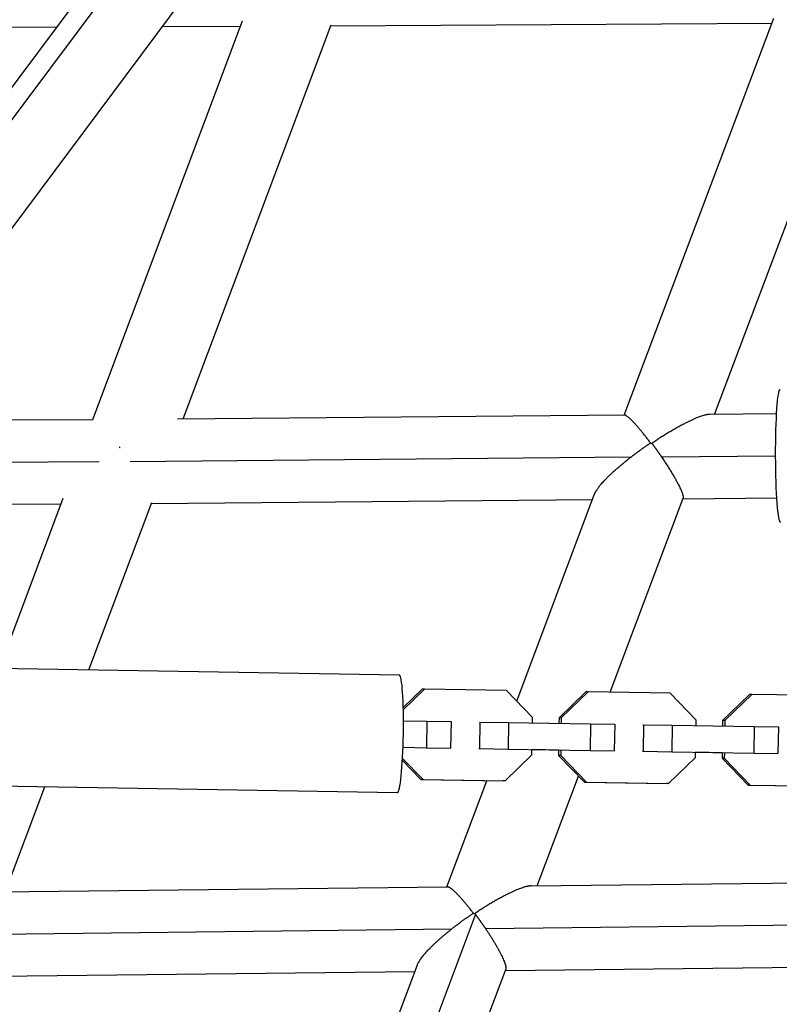
# Model space of a CAD drawing. Units: millimetres. Extents: x -6314 to 6534, y -5570 to 6285.
# Drawn here: x 1468 to 1639, y 2446 to 2668 of the extents above; entities that cross this region are included whole.
import ezdxf

# ---------------------------------------------------------------- set-up
doc = ezdxf.new("R2010")
doc.units = ezdxf.units.MM
doc.header["$LTSCALE"] = 20
doc.layers.add('2d', color=230, linetype='Continuous')

msp = doc.modelspace()

# ---------------------------------------------------------------- linework, layer by layer
at = {"layer": '2d'}
for p, q in [((1371.48, 2518.57), (1734.2, 3004.73)), ((1366.67, 2519.39), (1726.59, 3001.79)), ((1390.09, 2519.01), (1741.82, 2990.43)), ((1517.91, 2667.46), (1484.18, 2577.64)), ((1603.98, 2578.68), (1637.65, 2668.17)), ((1624.35, 2578.86), (1657.61, 2667.26)), ((1420.44, 2665.96), (1476.19, 2666.18)), ((1499.96, 2666.27), (1517.49, 2666.34)), ((1537.87, 2666.55), (1504.53, 2577.8)), ((1537.82, 2666.43), (1637.22, 2667.03)), ((1604.11, 2578.68), (1503.31, 2577.79)), ((1638.31, 2578.98), (1623.17, 2578.85)), ((1484.32, 2577.64), (1433.64, 2577.38)), ((1638.09, 2569.48), (1612.41, 2569.25)), ((1485.65, 2568.15), (1426.53, 2567.84)), ((1605.42, 2569.19), (1492.65, 2568.2)), ((1579.75, 2514.27), (1597.31, 2560.93)), ((1477.03, 2558.61), (1419.41, 2558.3)), ((1477.52, 2559.91), (1463.12, 2521.56)), ((1497.44, 2558.9), (1483.29, 2521.23)), ((1596.81, 2559.61), (1497.37, 2558.73)), ((1600.8, 2516.26), (1617.24, 2559.95)), ((1638.37, 2559.98), (1617.18, 2559.79)), ((1553.32, 2520.09), (1443.73, 2521.88)), ((1558.47, 2516.95), (1554.2, 2512.79)), ((1558.98, 2516.95), (1554.21, 2512.31)), ((1558.98, 2516.95), (1558.47, 2516.95)), ((1577.46, 2516.65), (1558.98, 2516.95)), ((1583.32, 2510.57), (1577.46, 2516.65)), ((1595.34, 2516.34), (1589.29, 2510.47)), ((1595.84, 2516.34), (1589.79, 2510.47)), ((1595.84, 2516.34), (1595.34, 2516.34)), ((1614.32, 2516.04), (1595.84, 2516.34)), ((1620.18, 2509.97), (1614.32, 2516.04)), ((1632.2, 2515.74), (1626.15, 2509.86)), ((1632.71, 2515.74), (1626.66, 2509.86)), ((1632.71, 2515.74), (1632.2, 2515.74)), ((1651.19, 2515.44), (1632.71, 2515.74)), ((1554.24, 2509.83), (1559.52, 2509.75)), ((1559.52, 2509.75), (1559.42, 2503.75)), ((1559.52, 2509.75), (1564.97, 2509.65)), ((1564.97, 2509.65), (1564.87, 2503.65)), ((1583.3, 2509.36), (1583.32, 2510.57)), ((1589.29, 2510.47), (1589.27, 2509.26)), ((1589.79, 2510.47), (1589.29, 2510.47)), ((1589.79, 2510.47), (1589.77, 2509.25)), ((1620.16, 2508.76), (1620.18, 2509.97)), ((1626.15, 2509.86), (1626.13, 2508.66)), ((1626.66, 2509.86), (1626.15, 2509.86)), ((1626.66, 2509.86), (1626.64, 2508.65)), ((1571.34, 2509.54), (1571.44, 2509.54)), ((1571.44, 2509.54), (1571.35, 2503.55)), ((1571.44, 2509.54), (1577.9, 2509.45)), ((1577.9, 2509.45), (1577.8, 2503.45)), ((1577.9, 2509.45), (1596.38, 2509.14)), ((1596.38, 2509.14), (1596.28, 2503.15)), ((1596.38, 2509.14), (1601.83, 2509.05)), ((1601.83, 2509.05), (1601.73, 2503.05)), ((1608.2, 2508.94), (1608.31, 2508.94)), ((1608.31, 2508.94), (1608.21, 2502.94)), ((1608.31, 2508.94), (1614.76, 2508.84)), ((1614.76, 2508.84), (1614.67, 2502.84)), ((1614.76, 2508.84), (1633.24, 2508.54)), ((1633.24, 2508.54), (1633.15, 2502.54)), ((1633.24, 2508.54), (1638.7, 2508.44)), ((1638.7, 2508.44), (1638.6, 2502.44)), ((1554.14, 2503.84), (1559.42, 2503.75)), ((1559.42, 2503.75), (1564.87, 2503.65)), ((1564.87, 2503.65), (1564.77, 2503.65)), ((1571.24, 2503.55), (1571.35, 2503.55)), ((1571.35, 2503.55), (1577.8, 2503.45)), ((1577.8, 2503.45), (1596.28, 2503.15)), ((1583.18, 2502.13), (1583.2, 2503.35)), ((1589.17, 2503.23), (1583.2, 2503.33)), ((1589.17, 2503.24), (1589.15, 2502.02)), ((1589.68, 2503.24), (1589.66, 2502.02)), ((1596.28, 2503.15), (1601.73, 2503.05)), ((1601.73, 2503.05), (1601.63, 2503.05)), ((1608.11, 2502.94), (1608.21, 2502.94)), ((1608.21, 2502.94), (1614.67, 2502.84)), ((1554, 2500.85), (1558.14, 2496.55)), ((1554.03, 2501.34), (1558.65, 2496.55)), ((1577.13, 2496.25), (1583.18, 2502.13)), ((1589.15, 2502.02), (1595.01, 2495.95)), ((1589.66, 2502.02), (1589.15, 2502.02)), ((1589.66, 2502.02), (1595.51, 2495.95)), ((1613.99, 2495.65), (1620.04, 2501.52)), ((1614.67, 2502.84), (1633.15, 2502.54)), ((1620.04, 2501.52), (1620.06, 2502.75)), ((1626.04, 2502.63), (1620.06, 2502.73)), ((1626.04, 2502.64), (1626.02, 2501.42)), ((1626.02, 2501.42), (1631.87, 2495.34)), ((1626.52, 2501.42), (1626.02, 2501.42)), ((1626.54, 2502.64), (1626.52, 2501.42)), ((1626.52, 2501.42), (1632.38, 2495.34)), ((1633.15, 2502.54), (1638.6, 2502.44)), ((1638.6, 2502.44), (1638.5, 2502.44)), ((1558.65, 2496.55), (1558.14, 2496.55)), ((1558.14, 2496.55), (1576.62, 2496.25)), ((1558.65, 2496.55), (1577.13, 2496.25)), ((1564, 2472.39), (1572.99, 2496.31)), ((1584.38, 2472.62), (1593.68, 2497.33)), ((1552.89, 2493.59), (1443.29, 2495.38)), ((1473.39, 2494.89), (1464.52, 2471.26)), ((1577.13, 2496.25), (1576.62, 2496.25)), ((1595.51, 2495.95), (1595.01, 2495.95)), ((1595.01, 2495.95), (1613.49, 2495.65)), ((1595.51, 2495.95), (1613.99, 2495.65)), ((1613.99, 2495.65), (1613.49, 2495.65)), ((1632.38, 2495.34), (1631.87, 2495.34)), ((1631.87, 2495.34), (1650.35, 2495.04)), ((1632.38, 2495.34), (1650.86, 2495.04)), ((1463.11, 2471.25), (1564.17, 2472.39)), ((1583.02, 2472.61), (1681.47, 2473.73)), ((1531.28, 2361.9), (1570.49, 2466.12)), ((1572.72, 2463), (1684.62, 2464.27)), ((1452.91, 2461.63), (1565.12, 2462.91)), ((1524.48, 2367.34), (1557.38, 2454.81)), ((1577.2, 2453.54), (1675.39, 2454.66)), ((1457.35, 2452.18), (1556.82, 2453.31)), ((1544.88, 2367.62), (1577.28, 2453.75))]:
    msp.add_line(p, q, dxfattribs=at)
at = {"layer": '2d', "extrusion": (0, 0, -1)}
msp.add_ellipse((1639.18, 2569.49), major_axis=(-0.05, 15), ratio=0.072729, start_param=3.141593, end_param=6.283185, dxfattribs=at)
at = {"layer": '2d'}
msp.add_ellipse((1553.11, 2506.84), major_axis=(0.22, 13.25), ratio=0.083993, start_param=3.141593, end_param=6.283185, dxfattribs=at)
for points, weights in [([(1609.9, 2572.44), (1607.03, 2576.28), (1604.81, 2578.68), (1604.11, 2578.68)], [1, 0.865182388829, 0.848970132358, 0.951363230585]), ([(1623.17, 2578.85), (1621.01, 2578.83), (1615.97, 2576.23), (1610.21, 2572.34)], [0.855508532098, 0.787474223976, 0.83563804661, 1]), ([(1605.42, 2569.19), (1606.85, 2570.3), (1608.35, 2571.39), (1609.9, 2572.44)], [1, 0.990148410779, 0.990148410779, 1]), ([(1609.9, 2572.44), (1610, 2572.41), (1610.1, 2572.37), (1610.21, 2572.34)], [1, 0.999897902431, 0.999897902431, 1]), ([(1610.21, 2572.34), (1610.95, 2571.34), (1611.69, 2570.31), (1612.41, 2569.25)], [1, 0.990791535722, 0.990791535722, 1]), ([(1490.4, 2571.35), (1490.32, 2571.37), (1490.25, 2571.4), (1490.17, 2571.42)], [0.503001224835, 0.503329623401, 0.503684972368, 0.504067271736]), ([(1597.31, 2560.93), (1597.97, 2562.68), (1600.93, 2565.71), (1605.42, 2569.19)], [1, 0.912004201217, 0.912004201217, 1]), ([(1612.41, 2569.25), (1615.66, 2564.48), (1617.56, 2560.81), (1617.24, 2559.95)], [1, 0.845307911694, 0.845307911694, 1]), ([(1569.98, 2466.46), (1567.19, 2470.13), (1564.98, 2472.4), (1564.17, 2472.39)], [1, 0.869256484316, 0.850696855711, 0.944321114187]), ([(1583.02, 2472.61), (1580.78, 2472.58), (1575.86, 2470.11), (1570.3, 2466.36)], [0.849383352637, 0.789402626237, 0.839608175358, 1]), ([(1565.12, 2462.91), (1566.66, 2464.13), (1568.3, 2465.33), (1569.98, 2466.46)], [1, 0.988188697607, 0.988188697607, 1]), ([(1569.98, 2466.46), (1570.09, 2466.43), (1570.19, 2466.4), (1570.3, 2466.36)], [1, 0.999896601777, 0.999896601777, 1]), ([(1570.3, 2466.36), (1570.36, 2466.28), (1570.42, 2466.2), (1570.49, 2466.12)], [1, 0.999936090357, 0.999936090357, 1]), ([(1570.49, 2466.12), (1571.25, 2465.11), (1572, 2464.06), (1572.72, 2463)], [1, 0.990511750205, 0.990511750205, 1]), ([(1572.72, 2463), (1575.54, 2458.83), (1577.69, 2454.83), (1577.28, 2453.75)], [1, 0.733513065389, 0.599061373955, 0.596644925697]), ([(1557.38, 2454.81), (1558.11, 2456.75), (1561.23, 2459.84), (1565.12, 2462.91)], [0.627973384524, 0.672649673057, 0.796658544883, 1])]:
    msp.add_rational_spline(points, weights, degree=3, dxfattribs=at)

doc.saveas('drawing.dxf')
